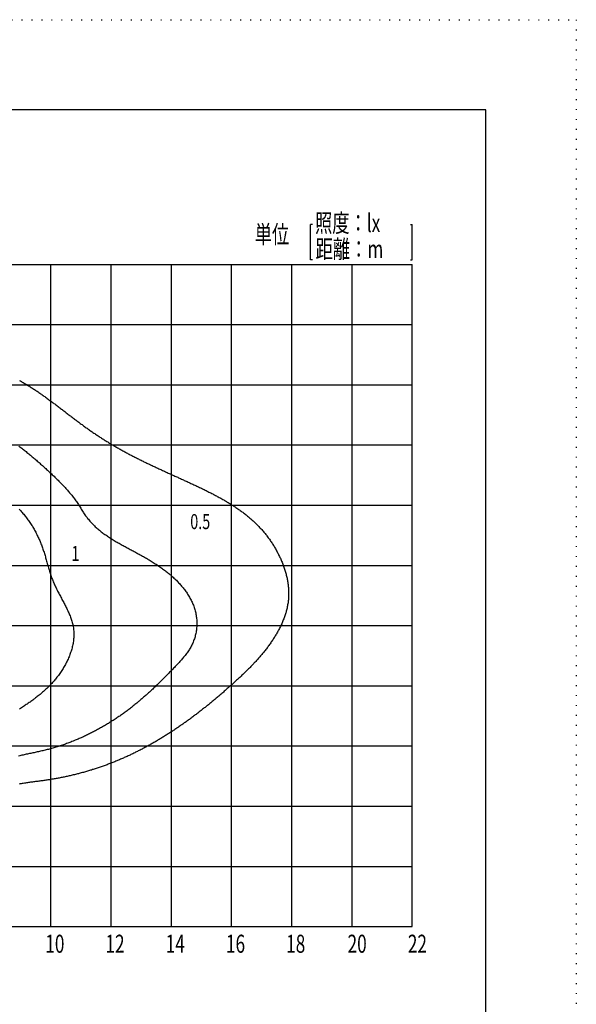
# Model space of a CAD drawing. Extents: x 0 to 420, y 0 to 297.
# Drawn here: x 358 to 420, y 188 to 297 of the extents above; entities that cross this region are included whole.
import ezdxf

# ---------------------------------------------------------------- set-up
doc = ezdxf.new("R2010")
doc.units = 0
doc.linetypes.add('DOT', pattern=[1, 0, -1])
doc.linetypes.add('SOLID', pattern=[0])
doc.layers.get('0').update_dxf_attribs({"linetype": 'CONTINUOUS'})
doc.layers.add('PL18S5M20_65', color=7, linetype='CONTINUOUS')
doc.layers.add('PL18S5M20_65___1', color=7, linetype='CONTINUOUS')
doc.styles.get("Standard").update_dxf_attribs({"font": 'txt.shx', "width": 0.7, "bigfont": 'extfont.shx'})

msp = doc.modelspace()

# ---------------------------------------------------------------- linework, layer by layer
at = {"color": 4, "linetype": 'DOT'}
for p, q in [((0, 297), (420, 297)), ((420, 297), (420, 0))]:
    msp.add_line(p, q, dxfattribs=at)
at = {"color": 4, "linetype": 'CONTINUOUS'}
for p, q in [((410, 287), (10, 287)), ((410, 10), (410, 287))]:
    msp.add_line(p, q, dxfattribs=at)
at = {"layer": 'PL18S5M20_65', "color": 7, "linetype": 'CONTINUOUS'}
for p, q in [((390.81, 274.32), (390.59, 274.32)), ((390.59, 270.4), (390.59, 274.32)), ((401.64, 274.32), (401.85, 274.32)), ((401.85, 270.4), (401.85, 274.32)), ((390.81, 270.4), (390.59, 270.4)), ((401.64, 270.4), (401.85, 270.4))]:
    msp.add_line(p, q, dxfattribs=at)
at = {"layer": 'PL18S5M20_65', "color": 6, "linetype": 'SOLID'}
for p, q in [((255.18, 269.9), (401.85, 269.9)), ((401.85, 196.56), (401.85, 269.9)), ((255.18, 223.23), (401.85, 223.23)), ((255.18, 196.56), (401.85, 196.56))]:
    msp.add_line(p, q, dxfattribs=at)
at = {"layer": 'PL18S5M20_65', "color": 4, "linetype": 'CONTINUOUS'}
for p, q in [((361.85, 196.56), (361.85, 269.9)), ((368.52, 196.56), (368.52, 269.9)), ((375.18, 196.56), (375.18, 269.9)), ((381.85, 196.56), (381.85, 269.9)), ((388.52, 196.56), (388.52, 269.9)), ((395.18, 196.56), (395.18, 269.9)), ((255.18, 263.23), (401.85, 263.23)), ((255.18, 256.56), (401.85, 256.56)), ((255.18, 249.9), (401.85, 249.9)), ((255.18, 243.23), (401.85, 243.23)), ((255.18, 236.56), (401.85, 236.56)), ((255.18, 229.9), (401.85, 229.9)), ((255.18, 216.56), (401.85, 216.56)), ((255.18, 209.9), (401.85, 209.9)), ((255.18, 203.23), (401.85, 203.23))]:
    msp.add_line(p, q, dxfattribs=at)
at = {"layer": 'PL18S5M20_65'}
for points in [[(358.38, 257.04, 0), (358.48, 256.99, 0), (358.58, 256.93, 0), (358.68, 256.87, 0), (358.78, 256.81, 0), (358.88, 256.76, 0), (358.97, 256.7, 0), (359.07, 256.64, 0), (359.17, 256.58, 0), (359.27, 256.52, 0), (359.37, 256.46, 0), (359.46, 256.4, 0), (359.56, 256.34, 0), (359.66, 256.28, 0), (359.75, 256.22, 0), (359.85, 256.15, 0), (359.94, 256.09, 0), (360.04, 256.03, 0), (360.13, 255.97, 0), (360.23, 255.9, 0), (360.32, 255.84, 0), (360.42, 255.77, 0), (360.51, 255.71, 0), (360.61, 255.65, 0), (360.7, 255.58, 0), (360.79, 255.51, 0), (360.89, 255.45, 0), (360.98, 255.38, 0), (361.07, 255.32, 0), (361.17, 255.25, 0), (361.26, 255.18, 0), (361.35, 255.12, 0), (361.44, 255.05, 0), (361.54, 254.98, 0), (361.63, 254.91, 0), (361.72, 254.84, 0), (361.81, 254.78, 0), (361.91, 254.71, 0), (362, 254.64, 0), (362.09, 254.57, 0), (362.18, 254.5, 0), (362.27, 254.44, 0), (362.36, 254.37, 0), (362.45, 254.3, 0), (362.55, 254.23, 0), (362.64, 254.16, 0), (362.73, 254.09, 0), (362.82, 254.02, 0), (362.91, 253.95, 0), (363, 253.88, 0), (363.09, 253.81, 0), (363.18, 253.74, 0), (363.27, 253.67, 0), (363.37, 253.6, 0), (363.46, 253.53, 0), (363.55, 253.46, 0), (363.64, 253.39, 0), (363.73, 253.32, 0), (363.82, 253.25, 0), (363.91, 253.18, 0), (364, 253.11, 0), (364.09, 253.04, 0), (364.19, 252.97, 0), (364.28, 252.91, 0), (364.37, 252.84, 0), (364.46, 252.77, 0), (364.55, 252.7, 0), (364.64, 252.63, 0), (364.73, 252.56, 0), (364.82, 252.49, 0), (364.92, 252.42, 0), (365.01, 252.35, 0), (365.1, 252.28, 0), (365.19, 252.22, 0), (365.29, 252.15, 0), (365.38, 252.08, 0), (365.47, 252.01, 0), (365.56, 251.95, 0), (365.65, 251.88, 0), (365.75, 251.81, 0), (365.84, 251.75, 0), (365.94, 251.68, 0), (366.03, 251.61, 0), (366.12, 251.55, 0), (366.22, 251.48, 0), (366.31, 251.42, 0), (366.4, 251.35, 0), (366.5, 251.29, 0), (366.59, 251.22, 0), (366.69, 251.16, 0), (366.78, 251.09, 0), (366.88, 251.03, 0), (366.98, 250.97, 0), (367.07, 250.9, 0), (367.17, 250.84, 0), (367.26, 250.78, 0), (367.36, 250.72, 0), (367.45, 250.65, 0), (367.55, 250.59, 0), (367.65, 250.53, 0), (367.74, 250.47, 0), (367.84, 250.41, 0), (367.94, 250.35, 0), (368.04, 250.29, 0), (368.13, 250.23, 0), (368.23, 250.17, 0), (368.33, 250.11, 0), (368.43, 250.05, 0), (368.52, 249.99, 0), (368.62, 249.93, 0), (368.72, 249.87, 0), (368.82, 249.81, 0), (368.92, 249.76, 0), (369.02, 249.7, 0), (369.12, 249.64, 0), (369.21, 249.59, 0), (369.31, 249.53, 0), (369.41, 249.47, 0), (369.51, 249.42, 0), (369.61, 249.36, 0), (369.71, 249.31, 0), (369.81, 249.25, 0), (369.91, 249.2, 0), (370.01, 249.14, 0), (370.11, 249.09, 0), (370.21, 249.03, 0), (370.31, 248.98, 0), (370.41, 248.93, 0), (370.51, 248.87, 0), (370.61, 248.82, 0), (370.71, 248.77, 0), (370.82, 248.72, 0), (370.92, 248.66, 0), (371.02, 248.61, 0), (371.12, 248.56, 0), (371.22, 248.51, 0), (371.32, 248.46, 0), (371.43, 248.41, 0), (371.53, 248.35, 0), (371.63, 248.3, 0), (371.73, 248.25, 0), (371.83, 248.2, 0), (371.94, 248.15, 0), (372.04, 248.1, 0), (372.14, 248.05, 0), (372.24, 248, 0), (372.35, 247.95, 0), (372.45, 247.9, 0), (372.55, 247.85, 0), (372.65, 247.81, 0), (372.76, 247.76, 0), (372.86, 247.71, 0), (372.96, 247.66, 0), (373.07, 247.61, 0), (373.17, 247.56, 0), (373.27, 247.51, 0), (373.38, 247.46, 0), (373.48, 247.42, 0), (373.58, 247.37, 0), (373.69, 247.32, 0), (373.79, 247.27, 0), (373.89, 247.22, 0), (374, 247.18, 0), (374.1, 247.13, 0), (374.21, 247.08, 0), (374.31, 247.03, 0), (374.42, 246.98, 0), (374.52, 246.94, 0), (374.62, 246.89, 0), (374.73, 246.84, 0), (374.83, 246.79, 0), (374.94, 246.75, 0), (375.04, 246.7, 0), (375.14, 246.65, 0), (375.25, 246.6, 0), (375.35, 246.56, 0), (375.46, 246.51, 0), (375.56, 246.46, 0), (375.67, 246.41, 0), (375.77, 246.37, 0), (375.88, 246.32, 0), (375.98, 246.27, 0), (376.09, 246.22, 0), (376.19, 246.18, 0), (376.3, 246.13, 0), (376.4, 246.08, 0), (376.51, 246.03, 0), (376.61, 245.98, 0), (376.72, 245.94, 0), (376.82, 245.89, 0), (376.93, 245.84, 0), (377.03, 245.79, 0), (377.14, 245.74, 0), (377.24, 245.69, 0), (377.35, 245.65, 0), (377.45, 245.6, 0), (377.56, 245.55, 0), (377.66, 245.5, 0), (377.77, 245.45, 0), (377.87, 245.4, 0), (377.98, 245.35, 0), (378.08, 245.3, 0), (378.19, 245.25, 0), (378.29, 245.2, 0), (378.4, 245.15, 0), (378.5, 245.1, 0), (378.61, 245.05, 0), (378.71, 245, 0), (378.82, 244.95, 0), (378.92, 244.9, 0), (379.02, 244.85, 0), (379.13, 244.79, 0), (379.23, 244.74, 0), (379.34, 244.69, 0), (379.44, 244.64, 0), (379.54, 244.59, 0), (379.65, 244.53, 0), (379.75, 244.48, 0), (379.85, 244.43, 0), (379.95, 244.37, 0), (380.06, 244.32, 0), (380.16, 244.26, 0), (380.26, 244.21, 0), (380.36, 244.15, 0), (380.46, 244.1, 0), (380.57, 244.04, 0), (380.67, 243.99, 0), (380.77, 243.93, 0), (380.87, 243.87, 0), (380.97, 243.81, 0), (381.07, 243.76, 0), (381.17, 243.7, 0), (381.27, 243.64, 0), (381.37, 243.58, 0), (381.46, 243.52, 0), (381.56, 243.46, 0), (381.66, 243.4, 0), (381.76, 243.34, 0), (381.85, 243.28, 0), (381.95, 243.22, 0), (382.05, 243.16, 0), (382.14, 243.09, 0), (382.24, 243.03, 0), (382.33, 242.97, 0), (382.43, 242.9, 0), (382.52, 242.84, 0), (382.62, 242.77, 0), (382.71, 242.7, 0), (382.8, 242.64, 0), (382.89, 242.57, 0), (382.99, 242.5, 0), (383.08, 242.44, 0), (383.17, 242.37, 0), (383.26, 242.3, 0), (383.35, 242.23, 0), (383.44, 242.16, 0), (383.53, 242.09, 0), (383.62, 242.01, 0), (383.7, 241.94, 0), (383.79, 241.87, 0), (383.88, 241.79, 0), (383.96, 241.72, 0), (384.05, 241.65, 0), (384.13, 241.57, 0), (384.22, 241.49, 0), (384.3, 241.42, 0), (384.38, 241.34, 0), (384.46, 241.26, 0), (384.55, 241.18, 0), (384.63, 241.1, 0), (384.71, 241.02, 0), (384.79, 240.94, 0), (384.87, 240.86, 0), (384.94, 240.77, 0), (385.02, 240.69, 0), (385.1, 240.61, 0), (385.18, 240.52, 0), (385.25, 240.44, 0), (385.33, 240.35, 0), (385.4, 240.26, 0), (385.47, 240.17, 0), (385.55, 240.09, 0), (385.62, 240, 0), (385.69, 239.91, 0), (385.76, 239.82, 0), (385.83, 239.72, 0), (385.9, 239.63, 0), (385.96, 239.54, 0), (386.03, 239.45, 0), (386.1, 239.35, 0), (386.16, 239.26, 0), (386.23, 239.16, 0), (386.29, 239.07, 0), (386.36, 238.97, 0), (386.42, 238.88, 0), (386.48, 238.78, 0), (386.54, 238.68, 0), (386.6, 238.58, 0), (386.66, 238.48, 0), (386.71, 238.38, 0), (386.77, 238.28, 0), (386.83, 238.18, 0), (386.88, 238.08, 0), (386.94, 237.97, 0), (386.99, 237.87, 0), (387.04, 237.77, 0), (387.09, 237.66, 0), (387.14, 237.56, 0), (387.19, 237.45, 0), (387.24, 237.35, 0), (387.29, 237.24, 0), (387.34, 237.13, 0), (387.38, 237.03, 0), (387.43, 236.92, 0), (387.47, 236.81, 0), (387.51, 236.7, 0), (387.55, 236.59, 0), (387.59, 236.48, 0), (387.63, 236.37, 0), (387.67, 236.26, 0), (387.71, 236.15, 0), (387.74, 236.04, 0), (387.78, 235.93, 0), (387.81, 235.82, 0), (387.84, 235.71, 0), (387.87, 235.59, 0), (387.9, 235.48, 0), (387.93, 235.37, 0), (387.95, 235.25, 0), (387.98, 235.14, 0), (388, 235.03, 0), (388.02, 234.91, 0), (388.04, 234.8, 0), (388.06, 234.69, 0), (388.08, 234.57, 0), (388.09, 234.46, 0), (388.11, 234.34, 0), (388.12, 234.23, 0), (388.13, 234.11, 0), (388.14, 234, 0), (388.15, 233.89, 0), (388.15, 233.77, 0), (388.16, 233.66, 0), (388.16, 233.54, 0), (388.16, 233.43, 0), (388.16, 233.31, 0), (388.16, 233.2, 0), (388.15, 233.09, 0), (388.15, 232.97, 0), (388.14, 232.86, 0), (388.13, 232.75, 0), (388.12, 232.63, 0), (388.1, 232.52, 0), (388.09, 232.41, 0), (388.07, 232.29, 0), (388.05, 232.18, 0), (388.03, 232.07, 0), (388.01, 231.96, 0), (387.98, 231.84, 0), (387.96, 231.73, 0), (387.93, 231.62, 0), (387.9, 231.51, 0), (387.87, 231.4, 0), (387.84, 231.29, 0), (387.8, 231.18, 0), (387.77, 231.07, 0), (387.73, 230.96, 0), (387.69, 230.85, 0), (387.65, 230.74, 0), (387.61, 230.63, 0), (387.57, 230.53, 0), (387.53, 230.42, 0), (387.48, 230.31, 0), (387.44, 230.21, 0), (387.39, 230.1, 0), (387.34, 229.99, 0), (387.29, 229.89, 0), (387.24, 229.78, 0), (387.19, 229.68, 0), (387.14, 229.58, 0), (387.08, 229.47, 0), (387.03, 229.37, 0), (386.97, 229.27, 0), (386.92, 229.16, 0), (386.86, 229.06, 0), (386.8, 228.96, 0), (386.74, 228.86, 0), (386.68, 228.76, 0), (386.62, 228.66, 0), (386.56, 228.56, 0), (386.5, 228.47, 0), (386.44, 228.37, 0), (386.37, 228.27, 0), (386.31, 228.18, 0), (386.24, 228.08, 0), (386.18, 227.98, 0), (386.11, 227.89, 0), (386.04, 227.79, 0), (385.98, 227.7, 0), (385.91, 227.61, 0), (385.84, 227.52, 0), (385.77, 227.43, 0), (385.7, 227.33, 0), (385.63, 227.24, 0), (385.56, 227.15, 0), (385.49, 227.06, 0), (385.42, 226.97, 0), (385.35, 226.88, 0), (385.27, 226.79, 0), (385.2, 226.71, 0), (385.13, 226.62, 0), (385.05, 226.53, 0), (384.98, 226.45, 0), (384.9, 226.36, 0), (384.83, 226.27, 0), (384.75, 226.19, 0), (384.67, 226.1, 0), (384.6, 226.02, 0), (384.52, 225.93, 0), (384.44, 225.85, 0), (384.36, 225.77, 0), (384.29, 225.68, 0), (384.21, 225.6, 0), (384.13, 225.52, 0), (384.05, 225.44, 0), (383.97, 225.35, 0), (383.89, 225.27, 0), (383.81, 225.19, 0), (383.73, 225.11, 0), (383.64, 225.03, 0), (383.56, 224.95, 0), (383.48, 224.87, 0), (383.4, 224.79, 0), (383.32, 224.71, 0), (383.24, 224.63, 0), (383.15, 224.55, 0), (383.07, 224.47, 0), (382.99, 224.39, 0), (382.9, 224.31, 0), (382.82, 224.23, 0), (382.74, 224.16, 0), (382.65, 224.08, 0), (382.57, 224, 0), (382.48, 223.92, 0), (382.4, 223.84, 0), (382.31, 223.77, 0), (382.23, 223.69, 0), (382.14, 223.61, 0), (382.06, 223.53, 0), (381.97, 223.46, 0), (381.89, 223.38, 0), (381.8, 223.3, 0), (381.72, 223.23, 0), (381.63, 223.15, 0), (381.55, 223.07, 0), (381.46, 223, 0), (381.37, 222.92, 0), (381.29, 222.84, 0), (381.2, 222.77, 0), (381.12, 222.69, 0), (381.03, 222.62, 0), (380.94, 222.54, 0), (380.86, 222.46, 0), (380.77, 222.39, 0), (380.68, 222.31, 0), (380.59, 222.24, 0), (380.51, 222.16, 0), (380.42, 222.09, 0), (380.33, 222.01, 0), (380.24, 221.94, 0), (380.15, 221.87, 0), (380.07, 221.79, 0), (379.98, 221.72, 0), (379.89, 221.64, 0), (379.8, 221.57, 0), (379.71, 221.5, 0), (379.62, 221.42, 0), (379.54, 221.35, 0), (379.45, 221.28, 0), (379.36, 221.2, 0), (379.27, 221.13, 0), (379.18, 221.06, 0), (379.09, 220.99, 0), (379, 220.91, 0), (378.91, 220.84, 0), (378.82, 220.77, 0), (378.73, 220.7, 0), (378.64, 220.63, 0), (378.55, 220.56, 0), (378.46, 220.49, 0), (378.37, 220.41, 0), (378.27, 220.34, 0), (378.18, 220.27, 0), (378.09, 220.2, 0), (378, 220.13, 0), (377.91, 220.06, 0), (377.82, 220, 0), (377.73, 219.93, 0), (377.63, 219.86, 0), (377.54, 219.79, 0), (377.45, 219.72, 0), (377.36, 219.65, 0), (377.26, 219.58, 0), (377.17, 219.51, 0), (377.08, 219.45, 0), (376.99, 219.38, 0), (376.89, 219.31, 0), (376.8, 219.24, 0), (376.71, 219.18, 0), (376.61, 219.11, 0), (376.52, 219.04, 0), (376.43, 218.98, 0), (376.33, 218.91, 0), (376.24, 218.85, 0), (376.14, 218.78, 0), (376.05, 218.72, 0), (375.95, 218.65, 0), (375.86, 218.59, 0), (375.76, 218.52, 0), (375.67, 218.46, 0), (375.57, 218.39, 0), (375.48, 218.33, 0), (375.38, 218.26, 0), (375.29, 218.2, 0), (375.19, 218.14, 0), (375.09, 218.08, 0), (375, 218.01, 0), (374.9, 217.95, 0), (374.81, 217.89, 0), (374.71, 217.83, 0), (374.61, 217.77, 0), (374.51, 217.71, 0), (374.42, 217.65, 0), (374.32, 217.58, 0), (374.22, 217.52, 0), (374.12, 217.46, 0), (374.03, 217.4, 0), (373.93, 217.34, 0), (373.83, 217.29, 0), (373.73, 217.23, 0), (373.63, 217.17, 0), (373.53, 217.11, 0), (373.44, 217.05, 0), (373.34, 216.99, 0), (373.24, 216.94, 0), (373.14, 216.88, 0), (373.04, 216.82, 0), (372.94, 216.77, 0), (372.84, 216.71, 0), (372.74, 216.66, 0), (372.64, 216.6, 0), (372.54, 216.54, 0), (372.44, 216.49, 0), (372.34, 216.44, 0), (372.24, 216.38, 0), (372.13, 216.33, 0), (372.03, 216.27, 0), (371.93, 216.22, 0), (371.83, 216.17, 0), (371.73, 216.11, 0), (371.63, 216.06, 0), (371.52, 216.01, 0), (371.42, 215.96, 0), (371.32, 215.91, 0), (371.22, 215.86, 0), (371.12, 215.81, 0), (371.01, 215.75, 0), (370.91, 215.71, 0), (370.81, 215.66, 0), (370.7, 215.61, 0), (370.6, 215.56, 0), (370.49, 215.51, 0), (370.39, 215.46, 0), (370.29, 215.41, 0), (370.18, 215.37, 0), (370.08, 215.32, 0), (369.97, 215.27, 0), (369.87, 215.23, 0), (369.76, 215.18, 0), (369.66, 215.13, 0), (369.55, 215.09, 0), (369.45, 215.04, 0), (369.34, 215, 0), (369.23, 214.96, 0), (369.13, 214.91, 0), (369.02, 214.87, 0), (368.92, 214.82, 0), (368.81, 214.78, 0), (368.7, 214.74, 0), (368.6, 214.7, 0), (368.49, 214.66, 0), (368.38, 214.62, 0), (368.27, 214.57, 0), (368.17, 214.53, 0), (368.06, 214.49, 0), (367.95, 214.45, 0), (367.84, 214.41, 0), (367.74, 214.38, 0), (367.63, 214.34, 0), (367.52, 214.3, 0), (367.41, 214.26, 0), (367.3, 214.22, 0), (367.19, 214.19, 0), (367.08, 214.15, 0), (366.98, 214.11, 0), (366.87, 214.08, 0), (366.76, 214.04, 0), (366.65, 214, 0), (366.54, 213.97, 0), (366.43, 213.94, 0), (366.32, 213.9, 0), (366.21, 213.87, 0), (366.1, 213.83, 0), (365.99, 213.8, 0), (365.88, 213.77, 0), (365.77, 213.74, 0), (365.66, 213.7, 0), (365.55, 213.67, 0), (365.44, 213.64, 0), (365.33, 213.61, 0), (365.21, 213.58, 0), (365.1, 213.55, 0), (364.99, 213.52, 0), (364.88, 213.49, 0), (364.77, 213.46, 0), (364.66, 213.44, 0), (364.55, 213.41, 0), (364.44, 213.38, 0), (364.32, 213.35, 0), (364.21, 213.32, 0), (364.1, 213.3, 0), (363.99, 213.27, 0), (363.88, 213.25, 0), (363.77, 213.22, 0), (363.65, 213.2, 0), (363.54, 213.17, 0), (363.43, 213.15, 0), (363.32, 213.12, 0), (363.2, 213.1, 0), (363.09, 213.08, 0), (362.98, 213.06, 0), (362.87, 213.03, 0), (362.75, 213.01, 0), (362.64, 212.99, 0), (362.53, 212.97, 0), (362.42, 212.95, 0), (362.3, 212.93, 0), (362.19, 212.91, 0), (362.08, 212.89, 0), (361.96, 212.87, 0), (361.85, 212.85, 0), (361.74, 212.83, 0), (361.62, 212.81, 0), (361.51, 212.8, 0), (361.4, 212.78, 0), (361.29, 212.76, 0), (361.17, 212.75, 0), (361.06, 212.73, 0), (360.95, 212.72, 0), (360.83, 212.7, 0), (360.72, 212.69, 0), (360.61, 212.67, 0), (360.49, 212.66, 0), (360.38, 212.64, 0), (360.26, 212.63, 0), (360.15, 212.61, 0), (360.04, 212.6, 0), (359.92, 212.58, 0), (359.81, 212.57, 0), (359.7, 212.55, 0), (359.58, 212.54, 0), (359.47, 212.52, 0), (359.36, 212.51, 0), (359.25, 212.49, 0), (359.13, 212.47, 0), (359.02, 212.46, 0), (358.91, 212.44, 0), (358.79, 212.42, 0), (358.68, 212.4, 0), (358.57, 212.38, 0), (358.45, 212.36, 0), (358.34, 212.34, 0)], [(358.31, 249.77, 0), (358.41, 249.69, 0), (358.51, 249.62, 0), (358.61, 249.54, 0), (358.7, 249.47, 0), (358.8, 249.39, 0), (358.9, 249.31, 0), (359, 249.24, 0), (359.1, 249.16, 0), (359.19, 249.08, 0), (359.29, 249, 0), (359.39, 248.92, 0), (359.48, 248.84, 0), (359.58, 248.76, 0), (359.67, 248.68, 0), (359.77, 248.6, 0), (359.87, 248.52, 0), (359.96, 248.44, 0), (360.06, 248.36, 0), (360.15, 248.28, 0), (360.25, 248.2, 0), (360.34, 248.12, 0), (360.43, 248.03, 0), (360.53, 247.95, 0), (360.62, 247.87, 0), (360.71, 247.79, 0), (360.81, 247.7, 0), (360.9, 247.62, 0), (360.99, 247.54, 0), (361.09, 247.45, 0), (361.18, 247.37, 0), (361.27, 247.28, 0), (361.36, 247.2, 0), (361.45, 247.11, 0), (361.55, 247.03, 0), (361.64, 246.94, 0), (361.73, 246.86, 0), (361.82, 246.77, 0), (361.91, 246.69, 0), (362, 246.6, 0), (362.09, 246.51, 0), (362.19, 246.43, 0), (362.27, 246.34, 0), (362.37, 246.25, 0), (362.45, 246.16, 0), (362.55, 246.08, 0), (362.63, 245.99, 0), (362.72, 245.9, 0), (362.81, 245.81, 0), (362.9, 245.72, 0), (362.99, 245.63, 0), (363.07, 245.54, 0), (363.16, 245.45, 0), (363.25, 245.36, 0), (363.33, 245.27, 0), (363.42, 245.18, 0), (363.5, 245.08, 0), (363.58, 244.99, 0), (363.67, 244.9, 0), (363.75, 244.8, 0), (363.83, 244.71, 0), (363.91, 244.61, 0), (363.99, 244.52, 0), (364.07, 244.42, 0), (364.15, 244.33, 0), (364.23, 244.23, 0), (364.3, 244.13, 0), (364.38, 244.03, 0), (364.45, 243.93, 0), (364.53, 243.83, 0), (364.6, 243.73, 0), (364.67, 243.63, 0), (364.74, 243.53, 0), (364.81, 243.42, 0), (364.88, 243.32, 0), (364.95, 243.22, 0), (365.01, 243.11, 0), (365.08, 243, 0), (365.14, 242.9, 0), (365.21, 242.79, 0), (365.27, 242.69, 0), (365.34, 242.58, 0), (365.41, 242.47, 0), (365.47, 242.37, 0), (365.54, 242.27, 0), (365.61, 242.16, 0), (365.69, 242.06, 0), (365.76, 241.96, 0), (365.84, 241.86, 0), (365.91, 241.76, 0), (365.99, 241.67, 0), (366.07, 241.57, 0), (366.15, 241.47, 0), (366.24, 241.38, 0), (366.32, 241.29, 0), (366.4, 241.2, 0), (366.49, 241.11, 0), (366.58, 241.02, 0), (366.67, 240.94, 0), (366.76, 240.85, 0), (366.85, 240.77, 0), (366.94, 240.69, 0), (367.03, 240.61, 0), (367.13, 240.53, 0), (367.22, 240.45, 0), (367.32, 240.37, 0), (367.42, 240.29, 0), (367.51, 240.22, 0), (367.61, 240.15, 0), (367.71, 240.07, 0), (367.81, 240, 0), (367.92, 239.93, 0), (368.02, 239.86, 0), (368.12, 239.79, 0), (368.22, 239.72, 0), (368.33, 239.65, 0), (368.43, 239.59, 0), (368.54, 239.52, 0), (368.64, 239.45, 0), (368.75, 239.39, 0), (368.86, 239.32, 0), (368.97, 239.26, 0), (369.08, 239.19, 0), (369.19, 239.13, 0), (369.29, 239.07, 0), (369.4, 239.01, 0), (369.51, 238.94, 0), (369.62, 238.88, 0), (369.73, 238.82, 0), (369.85, 238.76, 0), (369.96, 238.7, 0), (370.07, 238.64, 0), (370.18, 238.58, 0), (370.29, 238.52, 0), (370.4, 238.46, 0), (370.51, 238.4, 0), (370.63, 238.34, 0), (370.74, 238.28, 0), (370.85, 238.22, 0), (370.96, 238.16, 0), (371.07, 238.09, 0), (371.19, 238.03, 0), (371.3, 237.97, 0), (371.41, 237.91, 0), (371.52, 237.85, 0), (371.63, 237.79, 0), (371.74, 237.73, 0), (371.86, 237.66, 0), (371.97, 237.6, 0), (372.08, 237.54, 0), (372.19, 237.48, 0), (372.3, 237.41, 0), (372.41, 237.35, 0), (372.52, 237.28, 0), (372.62, 237.22, 0), (372.73, 237.16, 0), (372.84, 237.09, 0), (372.95, 237.02, 0), (373.06, 236.96, 0), (373.17, 236.89, 0), (373.27, 236.82, 0), (373.38, 236.75, 0), (373.48, 236.69, 0), (373.59, 236.62, 0), (373.69, 236.55, 0), (373.8, 236.48, 0), (373.9, 236.41, 0), (374, 236.33, 0), (374.11, 236.26, 0), (374.21, 236.19, 0), (374.31, 236.11, 0), (374.41, 236.04, 0), (374.51, 235.96, 0), (374.61, 235.89, 0), (374.7, 235.81, 0), (374.8, 235.73, 0), (374.9, 235.66, 0), (374.99, 235.57, 0), (375.09, 235.5, 0), (375.18, 235.41, 0), (375.27, 235.33, 0), (375.37, 235.25, 0), (375.46, 235.16, 0), (375.55, 235.08, 0), (375.64, 234.99, 0), (375.73, 234.91, 0), (375.81, 234.82, 0), (375.9, 234.73, 0), (375.98, 234.64, 0), (376.07, 234.55, 0), (376.15, 234.46, 0), (376.23, 234.36, 0), (376.31, 234.27, 0), (376.39, 234.17, 0), (376.47, 234.08, 0), (376.55, 233.98, 0), (376.62, 233.88, 0), (376.7, 233.78, 0), (376.77, 233.68, 0), (376.84, 233.58, 0), (376.91, 233.47, 0), (376.98, 233.37, 0), (377.05, 233.26, 0), (377.12, 233.16, 0), (377.18, 233.05, 0), (377.24, 232.94, 0), (377.3, 232.83, 0), (377.36, 232.72, 0), (377.41, 232.6, 0), (377.47, 232.49, 0), (377.52, 232.38, 0), (377.57, 232.26, 0), (377.61, 232.14, 0), (377.66, 232.03, 0), (377.7, 231.91, 0), (377.74, 231.79, 0), (377.77, 231.66, 0), (377.81, 231.54, 0), (377.84, 231.42, 0), (377.87, 231.3, 0), (377.89, 231.17, 0), (377.91, 231.05, 0), (377.93, 230.92, 0), (377.95, 230.79, 0), (377.96, 230.67, 0), (377.98, 230.54, 0), (377.98, 230.41, 0), (377.99, 230.29, 0), (377.99, 230.16, 0), (377.99, 230.03, 0), (377.99, 229.91, 0), (377.98, 229.78, 0), (377.97, 229.65, 0), (377.96, 229.53, 0), (377.95, 229.4, 0), (377.93, 229.27, 0), (377.91, 229.15, 0), (377.88, 229.03, 0), (377.86, 228.9, 0), (377.83, 228.78, 0), (377.8, 228.66, 0), (377.76, 228.54, 0), (377.73, 228.42, 0), (377.68, 228.3, 0), (377.64, 228.19, 0), (377.59, 228.07, 0), (377.54, 227.96, 0), (377.49, 227.85, 0), (377.44, 227.74, 0), (377.38, 227.62, 0), (377.32, 227.52, 0), (377.26, 227.41, 0), (377.19, 227.3, 0), (377.13, 227.2, 0), (377.06, 227.09, 0), (376.99, 226.99, 0), (376.92, 226.89, 0), (376.84, 226.79, 0), (376.77, 226.69, 0), (376.69, 226.59, 0), (376.61, 226.49, 0), (376.53, 226.39, 0), (376.45, 226.3, 0), (376.37, 226.2, 0), (376.29, 226.1, 0), (376.2, 226.01, 0), (376.12, 225.92, 0), (376.03, 225.82, 0), (375.95, 225.73, 0), (375.86, 225.63, 0), (375.77, 225.54, 0), (375.69, 225.45, 0), (375.6, 225.36, 0), (375.51, 225.26, 0), (375.42, 225.17, 0), (375.33, 225.08, 0), (375.25, 224.99, 0), (375.16, 224.9, 0), (375.07, 224.81, 0), (374.98, 224.72, 0), (374.89, 224.63, 0), (374.81, 224.54, 0), (374.72, 224.45, 0), (374.63, 224.36, 0), (374.54, 224.27, 0), (374.45, 224.18, 0), (374.36, 224.09, 0), (374.27, 224, 0), (374.19, 223.91, 0), (374.1, 223.82, 0), (374.01, 223.73, 0), (373.92, 223.65, 0), (373.83, 223.56, 0), (373.74, 223.47, 0), (373.65, 223.38, 0), (373.56, 223.3, 0), (373.47, 223.21, 0), (373.38, 223.12, 0), (373.29, 223.04, 0), (373.2, 222.95, 0), (373.11, 222.87, 0), (373.02, 222.78, 0), (372.93, 222.7, 0), (372.83, 222.61, 0), (372.74, 222.53, 0), (372.65, 222.44, 0), (372.56, 222.36, 0), (372.47, 222.28, 0), (372.37, 222.2, 0), (372.28, 222.11, 0), (372.19, 222.03, 0), (372.1, 221.95, 0), (372, 221.87, 0), (371.91, 221.79, 0), (371.81, 221.71, 0), (371.72, 221.62, 0), (371.63, 221.54, 0), (371.53, 221.47, 0), (371.44, 221.39, 0), (371.34, 221.31, 0), (371.25, 221.23, 0), (371.15, 221.15, 0), (371.05, 221.07, 0), (370.95, 221, 0), (370.86, 220.92, 0), (370.76, 220.84, 0), (370.66, 220.76, 0), (370.57, 220.69, 0), (370.47, 220.61, 0), (370.37, 220.54, 0), (370.27, 220.46, 0), (370.17, 220.39, 0), (370.07, 220.32, 0), (369.97, 220.24, 0), (369.87, 220.17, 0), (369.77, 220.1, 0), (369.67, 220.03, 0), (369.56, 219.95, 0), (369.46, 219.88, 0), (369.36, 219.81, 0), (369.26, 219.74, 0), (369.15, 219.67, 0), (369.05, 219.6, 0), (368.95, 219.53, 0), (368.84, 219.47, 0), (368.74, 219.4, 0), (368.63, 219.33, 0), (368.53, 219.26, 0), (368.42, 219.19, 0), (368.31, 219.13, 0), (368.21, 219.06, 0), (368.1, 219, 0), (367.99, 218.93, 0), (367.89, 218.87, 0), (367.78, 218.81, 0), (367.67, 218.74, 0), (367.56, 218.68, 0), (367.45, 218.62, 0), (367.34, 218.56, 0), (367.24, 218.5, 0), (367.12, 218.43, 0), (367.01, 218.37, 0), (366.9, 218.31, 0), (366.79, 218.25, 0), (366.68, 218.2, 0), (366.57, 218.14, 0), (366.46, 218.08, 0), (366.35, 218.02, 0), (366.24, 217.97, 0), (366.12, 217.91, 0), (366.01, 217.86, 0), (365.9, 217.8, 0), (365.78, 217.75, 0), (365.67, 217.69, 0), (365.56, 217.64, 0), (365.44, 217.59, 0), (365.33, 217.54, 0), (365.21, 217.48, 0), (365.1, 217.43, 0), (364.98, 217.38, 0), (364.87, 217.33, 0), (364.75, 217.28, 0), (364.64, 217.24, 0), (364.52, 217.19, 0), (364.4, 217.14, 0), (364.29, 217.09, 0), (364.17, 217.05, 0), (364.05, 217, 0), (363.94, 216.96, 0), (363.82, 216.91, 0), (363.7, 216.87, 0), (363.58, 216.83, 0), (363.47, 216.78, 0), (363.35, 216.74, 0), (363.23, 216.7, 0), (363.11, 216.66, 0), (362.99, 216.62, 0), (362.87, 216.58, 0), (362.75, 216.54, 0), (362.63, 216.5, 0), (362.52, 216.47, 0), (362.4, 216.43, 0), (362.28, 216.39, 0), (362.16, 216.36, 0), (362.04, 216.32, 0), (361.92, 216.29, 0), (361.8, 216.25, 0), (361.68, 216.22, 0), (361.56, 216.19, 0), (361.43, 216.16, 0), (361.31, 216.13, 0), (361.19, 216.1, 0), (361.07, 216.07, 0), (360.95, 216.04, 0), (360.83, 216.01, 0), (360.71, 215.98, 0), (360.59, 215.95, 0), (360.46, 215.93, 0), (360.34, 215.9, 0), (360.22, 215.87, 0), (360.1, 215.85, 0), (359.98, 215.82, 0), (359.86, 215.79, 0), (359.73, 215.77, 0), (359.61, 215.74, 0), (359.49, 215.72, 0), (359.37, 215.69, 0), (359.25, 215.66, 0), (359.12, 215.64, 0), (359, 215.61, 0), (358.88, 215.58, 0), (358.76, 215.56, 0), (358.64, 215.53, 0), (358.52, 215.5, 0), (358.4, 215.47, 0), (358.27, 215.44, 0)], [(358.34, 242.8, 0), (358.42, 242.7, 0), (358.5, 242.61, 0), (358.59, 242.51, 0), (358.67, 242.42, 0), (358.75, 242.32, 0), (358.83, 242.22, 0), (358.91, 242.12, 0), (358.99, 242.03, 0), (359.07, 241.93, 0), (359.15, 241.82, 0), (359.22, 241.72, 0), (359.3, 241.62, 0), (359.37, 241.52, 0), (359.44, 241.42, 0), (359.51, 241.31, 0), (359.58, 241.21, 0), (359.65, 241.1, 0), (359.72, 240.99, 0), (359.79, 240.89, 0), (359.85, 240.78, 0), (359.92, 240.67, 0), (359.98, 240.56, 0), (360.04, 240.45, 0), (360.1, 240.34, 0), (360.16, 240.23, 0), (360.22, 240.12, 0), (360.28, 240, 0), (360.33, 239.89, 0), (360.39, 239.78, 0), (360.44, 239.66, 0), (360.5, 239.55, 0), (360.55, 239.43, 0), (360.6, 239.31, 0), (360.65, 239.2, 0), (360.69, 239.08, 0), (360.74, 238.96, 0), (360.79, 238.84, 0), (360.83, 238.73, 0), (360.88, 238.61, 0), (360.92, 238.49, 0), (360.96, 238.37, 0), (361, 238.25, 0), (361.04, 238.13, 0), (361.08, 238.01, 0), (361.12, 237.89, 0), (361.16, 237.77, 0), (361.19, 237.65, 0), (361.23, 237.52, 0), (361.26, 237.4, 0), (361.3, 237.28, 0), (361.33, 237.16, 0), (361.37, 237.04, 0), (361.4, 236.91, 0), (361.43, 236.79, 0), (361.46, 236.67, 0), (361.5, 236.55, 0), (361.53, 236.43, 0), (361.57, 236.31, 0), (361.6, 236.18, 0), (361.64, 236.06, 0), (361.67, 235.94, 0), (361.71, 235.82, 0), (361.75, 235.7, 0), (361.79, 235.58, 0), (361.83, 235.47, 0), (361.87, 235.35, 0), (361.92, 235.23, 0), (361.96, 235.11, 0), (362.01, 234.99, 0), (362.05, 234.88, 0), (362.1, 234.76, 0), (362.15, 234.64, 0), (362.2, 234.53, 0), (362.25, 234.41, 0), (362.31, 234.29, 0), (362.36, 234.18, 0), (362.42, 234.06, 0), (362.47, 233.95, 0), (362.53, 233.83, 0), (362.59, 233.72, 0), (362.65, 233.6, 0), (362.71, 233.49, 0), (362.77, 233.38, 0), (362.83, 233.26, 0), (362.89, 233.15, 0), (362.95, 233.03, 0), (363.01, 232.92, 0), (363.07, 232.8, 0), (363.13, 232.69, 0), (363.19, 232.57, 0), (363.26, 232.46, 0), (363.32, 232.35, 0), (363.38, 232.23, 0), (363.44, 232.12, 0), (363.49, 232, 0), (363.55, 231.89, 0), (363.61, 231.77, 0), (363.66, 231.66, 0), (363.72, 231.54, 0), (363.77, 231.43, 0), (363.82, 231.31, 0), (363.87, 231.19, 0), (363.92, 231.08, 0), (363.97, 230.96, 0), (364.01, 230.84, 0), (364.05, 230.73, 0), (364.1, 230.61, 0), (364.13, 230.49, 0), (364.17, 230.37, 0), (364.2, 230.25, 0), (364.23, 230.13, 0), (364.26, 230.01, 0), (364.29, 229.9, 0), (364.31, 229.78, 0), (364.33, 229.65, 0), (364.35, 229.53, 0), (364.36, 229.41, 0), (364.37, 229.29, 0), (364.38, 229.16, 0), (364.38, 229.04, 0), (364.38, 228.92, 0), (364.38, 228.79, 0), (364.38, 228.67, 0), (364.37, 228.54, 0), (364.36, 228.42, 0), (364.35, 228.29, 0), (364.33, 228.17, 0), (364.31, 228.04, 0), (364.29, 227.92, 0), (364.27, 227.79, 0), (364.24, 227.67, 0), (364.21, 227.54, 0), (364.18, 227.42, 0), (364.15, 227.29, 0), (364.11, 227.17, 0), (364.07, 227.05, 0), (364.03, 226.92, 0), (363.99, 226.8, 0), (363.94, 226.68, 0), (363.9, 226.55, 0), (363.85, 226.43, 0), (363.8, 226.31, 0), (363.74, 226.19, 0), (363.69, 226.07, 0), (363.63, 225.95, 0), (363.57, 225.83, 0), (363.51, 225.71, 0), (363.45, 225.6, 0), (363.39, 225.48, 0), (363.32, 225.37, 0), (363.25, 225.25, 0), (363.19, 225.14, 0), (363.12, 225.03, 0), (363.05, 224.91, 0), (362.97, 224.81, 0), (362.9, 224.7, 0), (362.82, 224.59, 0), (362.75, 224.48, 0), (362.67, 224.38, 0), (362.59, 224.27, 0), (362.51, 224.17, 0), (362.43, 224.07, 0), (362.35, 223.97, 0), (362.27, 223.87, 0), (362.19, 223.77, 0), (362.1, 223.68, 0), (362.02, 223.58, 0), (361.93, 223.49, 0), (361.84, 223.39, 0), (361.76, 223.3, 0), (361.67, 223.21, 0), (361.58, 223.12, 0), (361.49, 223.03, 0), (361.4, 222.94, 0), (361.3, 222.86, 0), (361.21, 222.77, 0), (361.12, 222.69, 0), (361.02, 222.6, 0), (360.93, 222.52, 0), (360.83, 222.44, 0), (360.74, 222.35, 0), (360.64, 222.27, 0), (360.54, 222.19, 0), (360.44, 222.12, 0), (360.34, 222.04, 0), (360.24, 221.96, 0), (360.14, 221.88, 0), (360.04, 221.8, 0), (359.94, 221.73, 0), (359.84, 221.65, 0), (359.74, 221.58, 0), (359.63, 221.5, 0), (359.53, 221.43, 0), (359.43, 221.36, 0), (359.32, 221.29, 0), (359.22, 221.21, 0), (359.12, 221.14, 0), (359.01, 221.07, 0), (358.91, 221, 0), (358.8, 220.93, 0), (358.69, 220.86, 0), (358.59, 220.79, 0), (358.48, 220.72, 0), (358.38, 220.65, 0)]]:
    msp.add_polyline3d(points, dxfattribs=at)

# ---------------------------------------------------------------- texts
at = {"layer": 'PL18S5M20_65___1', "color": 7, "width": 0.7}
for s, p in [('照度：lx', (391.08, 273.48)), ('単位', (384.4, 272.22)), ('距離：m', (391.14, 270.59))]:
    msp.add_text(s, height=2, dxfattribs=at).set_placement(p)
at = {"layer": 'PL18S5M20_65___1', "width": 0.7}
for s, height, p in [('0.5', 1.667, (377.27, 240.58)), ('1', 1.67, (364.12, 237.05))]:
    msp.add_text(s, height=height, dxfattribs=at).set_placement(p)
at = {"layer": 'PL18S5M20_65___1', "color": 4, "width": 0.7}
for s, p in [('10', (361.22, 193.66)), ('12', (367.88, 193.66)), ('14', (374.55, 193.66)), ('16', (381.22, 193.66)), ('18', (387.88, 193.66)), ('20', (394.68, 193.66)), ('22', (401.35, 193.66))]:
    msp.add_text(s, height=2, dxfattribs=at).set_placement(p)

doc.saveas('drawing.dxf')
